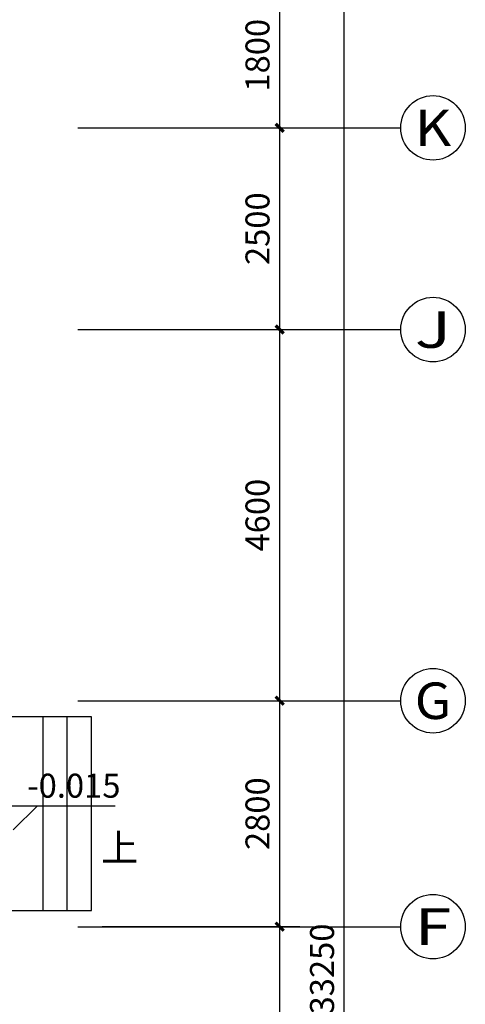
# Model space of a CAD drawing. Units: millimetres. Extents: x 1065627 to 1172932, y 228693 to 547358.
# Drawn here: x 1149736 to 1155258, y 489902 to 502105 of the extents above; entities that cross this region are included whole.
import ezdxf
from ezdxf.enums import TextEntityAlignment as Align

# ---------------------------------------------------------------- set-up
doc = ezdxf.new("R2010")
doc.units = ezdxf.units.MM
for name, color, linetype in [('A-ANNO-AXIS', 105, 'Continuous'), ('A-ANNO-AXIS-TEXT', 7, 'Continuous'), ('A-ANNO-IDEN', 3, 'Continuous'), ('A-ANNO-IDEN-LEVL', 3, 'Continuous'), ('A-ANNO-TEXT', 7, 'Continuous'), ('AXIS_TEXT', 7, 'Continuous'), ('西区一期幼儿园_AC_FP_01$0$A-FLOR-STR', 7, 'Continuous')]:
    doc.layers.add(name, color=color, linetype=linetype)
doc.styles.add('_TCH_AXIS', font='COMPLEX', dxfattribs={"bigfont": 'GBCBIG'})
doc.styles.add('_TCH_DIM', font='SIMPLEX', dxfattribs={"bigfont": 'GBCBIG'})
doc.styles.add('_TCH_DIM_T3', font='SIMPLEX', dxfattribs={"width": 0.705882, "bigfont": 'GBCBIG'})
doc.styles.add('COMPLEX', font='COMPLEX')
doc.dimstyles.new('_TCH_ARCH&&100', dxfattribs={"dimtxt": 297.5, "dimasz": 100, "dimexe": 250, "dimexo": 300, "dimgap": 126.25, "dimtad": 1, "dimdec": 0, "dimzin": 0, "dimdsep": 46, "dimtxsty": '_TCH_DIM_T3', "dimblk": 'ARCHTICK', "dimcen": 0.09, "dimclrt": 7, "dimazin": 2, "dimtfac": 1, "dimtdec": 0, "dimtix": 1, "dimtmove": 2, "dimatfit": 3, "dimfxl": 1, "dimtolj": 1, "dimtzin": 0, "dimarcsym": 0})

# ---------------------------------------------------------------- blocks, each defined once
blk = doc.blocks.new('_AXISO')
blk.add_circle((0, 0), 0.5)
at = {"layer": 'AXIS_TEXT', "style": 'COMPLEX', "width": 1.041667}
blk.add_attdef('A', text='', height=0.56, dxfattribs=at).set_placement((-0.25, -0.28), (0.25, -0.28), align=Align.FIT)
blk = doc.blocks.new('_ArchTick')
at = {"color": 0, "linetype": 'ByBlock', "const_width": 0.4}
blk.add_lwpolyline([(-0.5, -0.5), (0.5, 0.5)], dxfattribs=at)
blk = doc.blocks.new('*D765')
at = {"layer": 'A-ANNO-AXIS', "color": 0, "lineweight": -2}
for p, q in [((1150758, 506965), (1154008, 506965)), ((1153758, 473715), (1153758, 506965)), ((1150758, 473715), (1154008, 473715))]:
    blk.add_line(p, q, dxfattribs=at)
at = {"layer": 'Defpoints', "color": 0}
for p in [(1150458, 506965), (1153758, 506965), (1150458, 473715)]:
    blk.add_point(p, dxfattribs=at)
at = {"layer": 'A-ANNO-AXIS', "color": 0, "lineweight": -2, "xscale": 100, "yscale": 100, "zscale": 100}
for p, rotation in [((1153758, 506965), 90), ((1153758, 473715), 270)]:
    blk.add_blockref('_ArchTick', p, dxfattribs=dict(at, rotation=rotation))
at = {"layer": 'A-ANNO-AXIS', "color": 7, "insert": (1153483, 490340), "char_height": 297.5, "attachment_point": 5, "rotation": 90, "style": '_TCH_DIM'}
blk.add_mtext('\\A1;33250', dxfattribs=at)
blk = doc.blocks.new('*D767')
at = {"layer": 'A-ANNO-AXIS', "color": 0, "lineweight": -2}
for p, q in [((1150758, 490865), (1153208, 490865)), ((1152958, 479865), (1152958, 490865)), ((1150758, 479865), (1153208, 479865))]:
    blk.add_line(p, q, dxfattribs=at)
at = {"layer": 'Defpoints', "color": 0}
for p in [(1150458, 490865), (1152958, 490865), (1150458, 479865)]:
    blk.add_point(p, dxfattribs=at)
at = {"layer": 'A-ANNO-AXIS', "color": 0, "lineweight": -2, "xscale": 100, "yscale": 100, "zscale": 100}
for p, rotation in [((1152958, 490865), 90), ((1152958, 479865), 270)]:
    blk.add_blockref('_ArchTick', p, dxfattribs=dict(at, rotation=rotation))
at = {"layer": 'A-ANNO-AXIS', "color": 7, "insert": (1152683, 485365), "char_height": 297.5, "attachment_point": 5, "rotation": 90, "style": '_TCH_DIM'}
blk.add_mtext('\\A1;11000', dxfattribs=at)
blk = doc.blocks.new('*D768')
at = {"layer": 'A-ANNO-AXIS', "color": 0, "lineweight": -2}
for p, q in [((1150758, 493665), (1153208, 493665)), ((1152958, 490865), (1152958, 493665)), ((1150758, 490865), (1153208, 490865))]:
    blk.add_line(p, q, dxfattribs=at)
at = {"layer": 'Defpoints', "color": 0}
for p in [(1150458, 493665), (1152958, 493665), (1150458, 490865)]:
    blk.add_point(p, dxfattribs=at)
at = {"layer": 'A-ANNO-AXIS', "color": 0, "lineweight": -2, "xscale": 100, "yscale": 100, "zscale": 100}
for p, rotation in [((1152958, 493665), 90), ((1152958, 490865), 270)]:
    blk.add_blockref('_ArchTick', p, dxfattribs=dict(at, rotation=rotation))
at = {"layer": 'A-ANNO-AXIS', "color": 7, "insert": (1152683, 492265), "char_height": 297.5, "attachment_point": 5, "rotation": 90, "style": '_TCH_DIM'}
blk.add_mtext('\\A1;2800', dxfattribs=at)
blk = doc.blocks.new('*D769')
at = {"layer": 'A-ANNO-AXIS', "color": 0, "lineweight": -2}
for p, q in [((1150758, 498265), (1153208, 498265)), ((1152958, 493665), (1152958, 498265)), ((1150758, 493665), (1153208, 493665))]:
    blk.add_line(p, q, dxfattribs=at)
at = {"layer": 'Defpoints', "color": 0}
for p in [(1150458, 498265), (1152958, 498265), (1150458, 493665)]:
    blk.add_point(p, dxfattribs=at)
at = {"layer": 'A-ANNO-AXIS', "color": 0, "lineweight": -2, "xscale": 100, "yscale": 100, "zscale": 100}
for p, rotation in [((1152958, 498265), 90), ((1152958, 493665), 270)]:
    blk.add_blockref('_ArchTick', p, dxfattribs=dict(at, rotation=rotation))
at = {"layer": 'A-ANNO-AXIS', "color": 7, "insert": (1152683, 495965), "char_height": 297.5, "attachment_point": 5, "rotation": 90, "style": '_TCH_DIM'}
blk.add_mtext('\\A1;4600', dxfattribs=at)
blk = doc.blocks.new('*D770')
at = {"layer": 'A-ANNO-AXIS', "color": 0, "lineweight": -2}
for p, q in [((1150758, 500765), (1153208, 500765)), ((1152958, 498265), (1152958, 500765)), ((1150758, 498265), (1153208, 498265))]:
    blk.add_line(p, q, dxfattribs=at)
at = {"layer": 'Defpoints', "color": 0}
for p in [(1150458, 500765), (1152958, 500765), (1150458, 498265)]:
    blk.add_point(p, dxfattribs=at)
at = {"layer": 'A-ANNO-AXIS', "color": 0, "lineweight": -2, "xscale": 100, "yscale": 100, "zscale": 100}
for p, rotation in [((1152958, 500765), 90), ((1152958, 498265), 270)]:
    blk.add_blockref('_ArchTick', p, dxfattribs=dict(at, rotation=rotation))
at = {"layer": 'A-ANNO-AXIS', "color": 7, "insert": (1152683, 499515), "char_height": 297.5, "attachment_point": 5, "rotation": 90, "style": '_TCH_DIM'}
blk.add_mtext('\\A1;2500', dxfattribs=at)
blk = doc.blocks.new('*D771')
at = {"layer": 'A-ANNO-AXIS', "color": 0, "lineweight": -2}
for p, q in [((1150758, 502565), (1153208, 502565)), ((1152958, 500765), (1152958, 502565)), ((1150758, 500765), (1153208, 500765))]:
    blk.add_line(p, q, dxfattribs=at)
at = {"layer": 'Defpoints', "color": 0}
for p in [(1150458, 502565), (1152958, 502565), (1150458, 500765)]:
    blk.add_point(p, dxfattribs=at)
at = {"layer": 'A-ANNO-AXIS', "color": 0, "lineweight": -2, "xscale": 100, "yscale": 100, "zscale": 100}
for p, rotation in [((1152958, 502565), 90), ((1152958, 500765), 270)]:
    blk.add_blockref('_ArchTick', p, dxfattribs=dict(at, rotation=rotation))
at = {"layer": 'A-ANNO-AXIS', "color": 7, "insert": (1152683, 501665), "char_height": 297.5, "attachment_point": 5, "rotation": 90, "style": '_TCH_DIM'}
blk.add_mtext('\\A1;1800', dxfattribs=at)

msp = doc.modelspace()

# ---------------------------------------------------------------- linework, layer by layer
at = {"layer": 'A-ANNO-AXIS'}
for p, q in [((1150458.1, 500764.5), (1154458.1, 500764.5)), ((1150458.1, 498264.5), (1154458.1, 498264.5)), ((1150458.1, 493664.5), (1154458.1, 493664.5)), ((1150458.1, 490864.5), (1154458.1, 490864.5))]:
    msp.add_line(p, q, dxfattribs=at)
at = {"layer": 'A-ANNO-IDEN'}
msp.add_lwpolyline([(1150704.2, 491800.3, 0, 0, 0), (1150087.5, 491800.3, 80, 0, 0), (1149787.5, 491800.3, 0, 0, 0)], format="xyseb", dxfattribs=at)
at = {"layer": 'A-ANNO-IDEN-LEVL'}
for p, q in [((1149355.4, 492363.1), (1150920.4, 492363.1)), ((1149655.4, 492063.1), (1149955.4, 492363.1))]:
    msp.add_line(p, q, dxfattribs=at)
at = {"layer": '西区一期幼儿园_AC_FP_01$0$A-FLOR-STR'}
for p, q in [((1150025.3, 491064.5), (1150025.3, 493464.5)), ((1150325.3, 491064.5), (1150325.3, 493464.5))]:
    msp.add_line(p, q, dxfattribs=at)
msp.add_lwpolyline([(1148825.3, 491064.5), (1150625.3, 491064.5), (1150625.3, 493464.5), (1148825.3, 493464.5)], dxfattribs=at)

# ---------------------------------------------------------------- block references
at = {"layer": 'A-ANNO-AXIS'}
ref = msp.add_blockref('_AXISO', (1154858.1, 500764.5), dxfattribs=dict(at, xscale=800, yscale=800, zscale=800))
ref.add_attrib('A', 'K', dxfattribs={"layer": 'A-ANNO-AXIS-TEXT', "height": 452.5, "style": '_TCH_AXIS', "width": 1.105263}).set_placement((1154631.9, 500538.3), (1155084.4, 500538.3), align=Align.FIT)
ref = msp.add_blockref('_AXISO', (1154858.1, 498264.5), dxfattribs=dict(at, xscale=800, yscale=800, zscale=800))
ref.add_attrib('A', 'J', dxfattribs={"layer": 'A-ANNO-AXIS-TEXT', "height": 452.5, "style": '_TCH_AXIS', "width": 1.909091}).set_placement((1154631.9, 498038.3), (1155084.4, 498038.3), align=Align.FIT)
ref = msp.add_blockref('_AXISO', (1154858.1, 493664.5), dxfattribs=dict(at, xscale=800, yscale=800, zscale=800))
ref.add_attrib('A', 'G', dxfattribs={"layer": 'A-ANNO-AXIS-TEXT', "height": 452.5, "style": '_TCH_AXIS', "width": 1.166667}).set_placement((1154631.9, 493438.3), (1155084.4, 493438.3), align=Align.FIT)
ref = msp.add_blockref('_AXISO', (1154858.1, 490864.5), dxfattribs=dict(at, xscale=800, yscale=800, zscale=800))
ref.add_attrib('A', 'F', dxfattribs={"layer": 'A-ANNO-AXIS-TEXT', "height": 452.5, "style": '_TCH_AXIS', "width": 1.3125}).set_placement((1154631.9, 490638.3), (1155084.4, 490638.3), align=Align.FIT)

# ---------------------------------------------------------------- texts
at = {"layer": 'A-ANNO-TEXT', "style": '_TCH_DIM'}
for s, height, p in [('-0.015', 297.5, (1149830.4, 492463.2)), ('上', 337.6, (1150745.1, 491673.5))]:
    msp.add_text(s, height=height, dxfattribs=at).set_placement(p)

# ---------------------------------------------------------------- dimensions: what is measured, and where the dimension line sits
at = {"layer": 'A-ANNO-AXIS'}
for p1, p2, distance, picture, middle in [((1150458.1, 473714.5), (1150458.1, 506964.5), -3300, '*D765', (1153483.1, 490339.5)), ((1150458.1, 500764.5), (1150458.1, 502564.5), -2500, '*D771', (1152683.1, 501664.5)), ((1150458.1, 498264.5), (1150458.1, 500764.5), -2500, '*D770', (1152683.1, 499514.5)), ((1150458.1, 493664.5), (1150458.1, 498264.5), -2500, '*D769', (1152683.1, 495964.5)), ((1150458.1, 490864.5), (1150458.1, 493664.5), -2500, '*D768', (1152683.1, 492264.5)), ((1150458.1, 479864.5), (1150458.1, 490864.5), -2500, '*D767', (1152683.1, 485364.5))]:
    dim = msp.add_aligned_dim(p1=p1, p2=p2, distance=distance, dimstyle='_TCH_ARCH&&100', override={"dimtxsty": '_TCH_DIM'}, dxfattribs=at)
    dim.commit()
    dim.dimension.update_dxf_attribs({"geometry": picture, "text_midpoint": middle})

doc.saveas('drawing.dxf')
